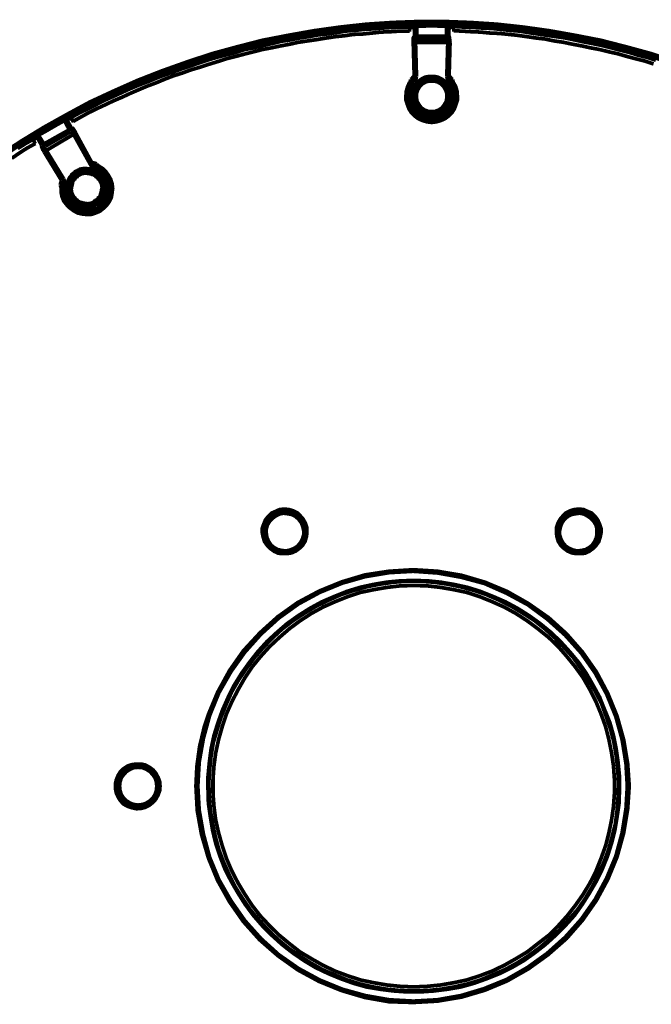
# Model space of a CAD drawing. Units: millimetres. Extents: x -1 to 787, y 2 to 1085.
# Drawn here: x 232 to 478, y 334 to 718 of the extents above; entities that cross this region are included whole.
import ezdxf

# ---------------------------------------------------------------- set-up
doc = ezdxf.new("R2010")
doc.units = ezdxf.units.MM
doc.layers.add('P', color=7, linetype='Continuous')

msp = doc.modelspace()

# ---------------------------------------------------------------- linework, layer by layer
at = {"layer": 'P', "const_width": 1.44}
for points in [[(224.24, 665.1), (232.69, 670.63), (241.51, 676.01), (250.48, 681.02), (259.45, 685.88), (268.79, 690.21), (278.06, 694.33), (287.63, 698.07), (297.27, 701.5), (306.99, 704.72), (316.86, 707.41), (326.72, 709.95), (336.74, 711.89), (346.83, 713.69), (357, 715.11), (367.24, 716.23), (377.25, 716.9), (387.5, 717.28), (397.96, 717.28), (407.98, 716.9), (418.22, 716.23), (428.46, 715.11), (438.63, 713.69), (448.72, 711.89), (458.73, 709.95), (468.6, 707.41), (478.46, 704.72), (488.18, 701.5)], [(224.84, 664.2), (233.21, 669.89), (242.03, 675.11), (250.85, 680.12), (259.97, 684.98), (269.09, 689.32), (278.43, 693.43), (287.93, 697.17), (297.65, 700.6), (307.36, 703.67), (317.01, 706.51), (327.1, 708.83), (336.89, 711), (346.98, 712.79), (357.22, 714.06), (367.24, 715.11), (377.48, 715.86), (387.72, 716.23), (397.73, 716.23), (407.98, 715.86), (418.22, 715.11), (428.23, 714.06), (438.47, 712.79), (448.49, 711), (458.36, 708.83), (468.45, 706.51), (478.09, 703.67), (487.81, 700.6)], [(384.65, 715.11), (380.92, 715.11), (377.25, 714.96), (373.74, 714.73), (370.15, 714.43), (366.34, 714.21), (362.75, 713.83), (359.16, 713.54), (355.58, 712.94), (351.99, 712.42), (348.4, 712.04), (344.81, 711.37), (341.22, 710.85), (337.63, 710.1), (334.05, 709.58), (330.46, 708.68), (327.1, 707.93), (323.43, 707.03), (319.92, 706.36), (316.48, 705.24), (312.89, 704.34), (309.46, 703.45), (305.87, 702.4), (302.5, 701.28), (299.07, 700.08), (295.7, 698.96), (292.27, 697.69), (288.82, 696.49), (285.46, 695.22), (282.02, 693.8), (278.66, 692.53), (275.22, 691.11), (272, 689.62), (268.57, 688.05), (265.36, 686.63), (262.14, 684.98), (258.93, 683.34), (255.64, 681.77), (252.42, 679.98), (251.52, 679.6)], [(384.13, 713.54), (380.32, 713.54), (376.73, 713.31), (373.14, 713.17), (369.55, 712.79), (365.97, 712.42), (362.38, 712.27), (358.79, 711.74), (355.2, 711.37), (351.62, 710.85), (348.03, 710.25), (344.44, 709.72), (340.85, 709.2), (337.49, 708.45), (333.9, 707.78), (330.31, 707.03), (326.72, 706.36), (323.29, 705.47), (319.7, 704.57), (316.33, 703.67), (312.75, 702.77), (309.31, 701.65), (305.87, 700.6), (302.5, 699.49), (298.91, 698.44), (295.48, 697.17), (292.11, 696.12), (288.82, 694.85), (285.46, 693.43), (282.02, 692.16), (278.66, 690.74), (275.37, 689.32), (272.16, 687.82), (268.79, 686.4), (265.5, 684.83), (262.29, 683.34), (259.08, 681.77), (255.86, 679.98), (252.95, 678.33)], [(384.28, 714.96), (384.28, 714.59), (384.13, 714.06), (384.13, 713.31)], [(385.92, 715.48), (384.5, 714.96)], [(386.07, 711.52), (385.92, 715.48)], [(385.92, 715.48), (386.97, 715.48)], [(398.48, 715.48), (395.57, 715.48), (394.15, 715.63), (391.31, 715.63), (389.89, 715.48), (386.97, 715.48)], [(386.97, 715.48), (386.97, 711.52)], [(398.48, 715.48), (399.53, 715.48)], [(398.48, 711.52), (398.48, 715.48)], [(399.53, 715.48), (399.38, 711.52)], [(400.95, 714.96), (399.53, 715.48)], [(480.11, 702.18), (476.67, 703.3), (473.08, 704.19), (469.72, 705.24), (466.13, 706.14), (462.69, 707.03), (459.11, 707.93), (455.52, 708.68), (451.93, 709.35), (448.49, 710.1), (444.9, 710.85), (441.32, 711.37), (437.73, 711.89), (434.14, 712.42), (430.55, 712.94), (426.96, 713.54), (423.23, 713.83), (419.64, 714.21), (416.05, 714.59), (412.46, 714.73), (408.87, 714.96), (405.13, 715.11), (401.55, 715.33), (400.8, 715.33)], [(401.32, 713.31), (401.32, 714.21), (401.17, 714.59), (401.17, 714.96)], [(479.21, 700.76), (475.77, 701.88), (472.18, 702.77), (468.82, 703.67), (465.23, 704.72), (461.8, 705.47), (458.21, 706.36), (454.62, 707.03), (451.18, 707.78), (447.59, 708.45), (444.01, 709.2), (440.42, 709.72), (436.83, 710.47), (433.46, 710.85), (429.88, 711.37), (426.29, 711.89), (422.7, 712.27), (419.11, 712.64), (415.53, 712.79), (411.72, 713.17), (408.13, 713.31), (404.54, 713.54), (401.32, 713.69)], [(385.55, 709.05), (385.55, 710.85), (385.7, 711.14), (385.92, 711.52)], [(386.82, 710.47), (386.45, 710.62), (386.07, 710.85), (385.92, 711.14), (385.92, 711.52)], [(386.97, 711.52), (386.45, 711.52), (386.07, 711.52)], [(386.97, 710.47), (386.6, 710.62), (386.23, 710.85), (386.07, 711.14), (386.07, 711.52)], [(386.82, 710.47), (386.6, 709.72), (386.45, 709.05)], [(386.97, 711.52), (386.97, 710.47)], [(386.97, 711.52), (398.48, 711.52)], [(398.48, 710.47), (386.97, 710.47)], [(398.48, 711.52), (399.01, 711.52), (399.38, 711.52)], [(399.38, 711.52), (399.38, 711.14), (399.15, 710.85), (398.86, 710.62), (398.48, 710.47)], [(398.48, 711.52), (398.48, 710.47)], [(398.63, 710.47), (399.01, 710.62), (399.38, 710.85), (399.53, 711.14), (399.53, 711.52)], [(399.01, 709.05), (399.01, 709.58), (398.86, 709.95), (398.86, 710.47)], [(399.53, 711.52), (399.68, 711), (399.9, 709.05)], [(385.92, 695.9), (385.55, 709.05)], [(386.45, 709.05), (386.07, 709.05), (385.7, 709.05)], [(399.01, 709.05), (386.45, 709.05)], [(386.45, 709.05), (386.82, 695.9)], [(398.63, 695.9), (399.01, 709.05)], [(399.01, 709.05), (399.38, 709.05), (399.68, 709.05)], [(399.9, 709.05), (399.53, 695.9)], [(400.05, 694.48), (400.28, 694.1), (400.65, 693.8), (400.8, 693.43), (400.95, 693.06), (401.17, 692.68), (401.32, 692.31), (401.55, 692.01), (401.7, 691.41), (401.85, 690.89), (402.07, 690.21), (402.22, 686.63), (402.07, 685.73), (401.85, 685.13), (401.7, 684.83), (401.55, 684.23), (401.32, 683.94), (401.17, 683.56), (400.8, 683.19), (400.65, 682.81), (400.43, 682.44), (400.05, 682.29), (399.9, 681.92), (399.53, 681.54), (399.15, 681.25), (398.86, 680.87), (398.48, 680.65), (398.11, 680.35), (397.73, 680.12), (397.36, 679.98), (397.06, 679.75), (396.69, 679.6), (396.32, 679.45), (395.79, 679.23), (395.19, 679.08), (394.52, 678.85), (390.93, 678.7), (390.03, 678.85), (389.51, 679.08), (389.14, 679.23), (388.62, 679.45), (388.24, 679.6), (387.87, 679.75), (387.5, 680.12), (387.2, 680.35), (386.82, 680.5), (386.6, 680.87), (386.23, 681.02), (385.92, 681.39), (385.55, 681.77), (385.4, 682.14), (385.03, 682.29), (384.81, 682.67), (384.65, 683.04), (384.28, 683.19), (384.28, 683.56), (384.13, 683.94), (383.91, 684.23), (383.76, 684.61), (383.61, 685.13), (383.38, 685.73), (383.23, 686.4), (383.01, 689.99), (383.23, 690.89), (383.38, 691.41), (383.61, 691.79), (383.76, 692.31), (383.91, 692.68), (384.13, 693.06), (384.5, 693.43), (384.65, 693.8), (384.81, 694.1), (385.18, 694.33)], [(386.07, 693.8), (385.7, 693.58), (385.55, 693.21), (385.4, 692.9), (385.03, 692.53), (384.81, 692.16), (384.65, 691.79), (384.65, 691.41), (384.5, 691.11), (384.28, 690.37), (384.13, 689.32), (383.91, 687.52), (384.13, 686.4), (384.28, 685.73), (384.5, 685.36), (384.65, 684.83), (384.81, 684.46), (385.03, 684.09), (385.18, 683.71), (385.55, 683.34), (385.7, 683.04), (386.07, 682.67), (386.45, 682.29), (386.6, 681.92), (386.97, 681.77), (387.34, 681.39), (387.72, 681.25), (388.09, 681.02), (388.39, 680.65), (388.76, 680.5), (389.14, 680.35), (389.51, 680.35), (389.89, 680.12), (390.56, 679.98), (391.68, 679.75), (393.48, 679.6), (394.52, 679.75), (395.19, 679.98), (395.57, 680.12), (396.17, 680.35), (396.46, 680.5), (396.84, 680.65), (397.21, 680.87), (397.59, 681.25), (397.96, 681.39), (398.26, 681.77), (398.63, 682.14), (399.01, 682.29), (399.15, 682.67), (399.53, 683.04), (399.68, 683.34), (399.9, 683.71), (400.28, 684.09), (400.43, 684.46), (400.65, 684.83), (400.65, 685.13), (400.8, 685.51), (400.95, 686.26), (401.17, 687.3), (401.32, 689.09), (401.17, 690.21), (400.95, 690.89), (400.8, 691.26), (400.65, 691.79), (400.43, 692.16), (400.28, 692.53), (400.05, 692.9), (399.68, 693.21), (399.53, 693.58), (399.15, 693.8)], [(384.13, 693.58), (384.5, 694.1), (384.5, 694.7)], [(385.4, 694.48), (385.03, 694.1), (384.13, 693.58)], [(384.5, 694.7), (385.03, 695), (385.4, 695.6), (385.92, 695.9)], [(392.73, 680.35), (394.37, 680.5), (395.94, 681.02), (397.36, 681.92), (398.63, 683.04), (399.53, 684.46), (400.28, 686.03), (400.43, 687.68), (400.43, 689.47), (399.9, 691.11), (399.15, 692.53), (398.11, 693.8), (396.69, 694.85), (395.19, 695.6), (393.62, 695.9), (391.83, 695.9), (390.19, 695.6), (388.76, 694.85), (387.34, 693.8), (386.23, 692.53), (385.55, 691.11), (385.03, 689.47), (385.03, 687.68), (385.18, 686.03), (385.92, 684.46), (386.82, 683.04), (388.09, 681.92), (389.51, 681.02), (391.08, 680.5), (392.73, 680.35)], [(385.4, 694.48), (385.7, 695), (385.92, 695.9)], [(392.73, 680.87), (394.37, 681.02), (395.94, 681.54), (397.21, 682.44), (398.48, 683.56), (399.38, 684.98), (399.9, 686.63), (400.05, 688.2), (399.9, 689.84), (399.38, 691.26), (398.48, 692.68), (397.21, 693.8), (395.94, 694.7), (394.37, 695.22), (392.73, 695.38), (391.08, 695.22), (389.51, 694.7), (388.24, 693.8), (386.97, 692.68), (386.07, 691.26), (385.55, 689.84), (385.4, 688.2), (385.55, 686.63), (386.07, 684.98), (386.97, 683.56), (388.24, 682.44), (389.51, 681.54), (391.08, 681.02), (392.73, 680.87)], [(386.07, 693.8), (385.7, 694.1), (385.4, 694.33)], [(386.82, 695.9), (386.6, 694.85), (386.07, 693.8)], [(386.82, 695.9), (386.07, 695.9)], [(392.73, 681.54), (391.31, 681.77), (389.89, 682.29), (388.62, 683.19), (387.5, 684.23), (386.82, 685.51), (386.23, 686.93), (386.23, 688.57), (386.45, 689.99), (387.2, 691.41), (388.09, 692.53), (389.14, 693.58), (390.56, 694.1), (391.98, 694.48), (393.48, 694.48), (394.9, 694.1), (396.32, 693.58), (397.36, 692.53), (398.26, 691.41), (399.01, 689.99), (399.15, 688.57), (399.15, 686.93), (398.63, 685.51), (397.96, 684.23), (396.84, 683.19), (395.57, 682.29), (394.15, 681.77), (392.73, 681.54)], [(392.73, 682.14), (394.15, 682.29), (395.57, 682.81), (396.84, 683.71), (397.73, 684.98), (398.48, 686.26), (398.63, 687.68), (398.63, 689.32), (398.11, 690.74), (397.36, 692.01), (396.32, 693.06), (394.9, 693.8), (393.48, 694.1), (391.98, 694.1), (390.56, 693.8), (389.14, 693.06), (388.09, 692.01), (387.34, 690.74), (386.82, 689.32), (386.82, 687.68), (386.97, 686.26), (387.72, 684.98), (388.62, 683.71), (389.89, 682.81), (391.31, 682.29), (392.73, 682.14)], [(399.38, 693.8), (398.86, 694.85), (398.63, 695.9)], [(398.63, 695.9), (399.38, 695.9)], [(399.38, 693.8), (399.68, 694.1), (400.05, 694.48)], [(399.53, 695.9), (400.05, 695.6), (400.43, 695), (400.95, 694.7)], [(399.53, 695.9), (399.68, 695.22), (400.05, 694.48)], [(401.17, 693.58), (400.8, 693.95), (400.05, 694.48)], [(400.95, 694.7), (400.95, 694.1), (401.17, 693.58)], [(401.17, 693.58), (402.07, 692.01), (402.6, 690.21), (402.74, 688.42), (402.74, 686.63), (402.22, 684.98), (401.55, 683.19), (400.65, 681.77), (399.38, 680.5), (397.96, 679.45), (396.32, 678.7), (394.52, 678.18), (392.73, 677.96), (390.93, 678.18), (389.14, 678.7), (387.5, 679.45), (386.07, 680.5), (384.81, 681.77), (383.91, 683.19), (383.23, 684.98), (382.71, 686.63), (382.71, 688.42), (382.86, 690.21), (383.38, 692.01), (384.13, 693.58)], [(249.58, 678.7), (248.31, 677.96), (247.04, 677.28), (245.77, 676.54), (244.57, 675.86), (243.3, 675.11), (242.03, 674.37), (240.76, 673.69), (239.49, 672.95)], [(249.58, 678.7), (249.96, 678.85), (250.48, 679.08)], [(251.52, 675.11), (249.58, 678.7)], [(252.05, 679.45), (250.48, 679.08)], [(250.48, 679.08), (252.42, 675.64)], [(253.17, 678.18), (252.79, 678.7), (252.65, 679.08), (252.42, 679.45), (252.05, 679.45)], [(241.66, 669.58), (251.52, 675.11)], [(251.52, 675.11), (251.9, 675.27), (252.27, 675.64)], [(251.52, 675.11), (251.9, 674.74), (251.9, 674.37)], [(252.27, 674.37), (252.42, 674.74), (252.65, 675.11), (252.79, 675.49), (252.65, 675.86)], [(252.42, 675.64), (252.65, 675.27), (252.42, 674.97), (252.27, 674.59)], [(252.65, 675.86), (252.95, 675.64), (253.17, 675.27), (253.54, 674.74), (253.84, 674.22), (254.07, 673.69)], [(237.7, 671.53), (234.48, 669.73), (231.42, 667.79)], [(238.82, 672.42), (237.7, 671.16)], [(237.7, 671.16), (237.7, 670.78), (237.92, 670.26), (238.07, 669.89), (238.29, 669.58)], [(238.82, 672.42), (239.19, 672.8), (239.49, 672.95)], [(240.76, 668.99), (238.82, 672.42)], [(239.49, 672.95), (241.66, 669.58)], [(252.05, 674.37), (242.18, 668.69)], [(253.17, 673.32), (242.56, 667.04)], [(253.17, 673.32), (252.95, 673.85), (252.65, 674.22), (252.27, 674.37)], [(253.17, 673.32), (253.54, 673.47), (253.84, 673.69)], [(259.6, 661.81), (253.17, 673.32)], [(254.07, 673.69), (260.35, 662.19)], [(238.29, 669.73), (235, 667.94), (232.02, 665.99), (229.1, 663.98)], [(241.66, 666.52), (241.51, 666.89), (241.14, 667.42), (240.98, 667.94), (240.76, 668.31), (240.61, 668.84)], [(242.18, 668.69), (241.51, 668.47), (241.14, 668.69), (240.76, 668.99)], [(242.03, 668.47), (241.14, 668.47), (240.76, 668.69)], [(241.66, 669.58), (241.28, 669.36), (240.98, 668.99)], [(241.66, 669.58), (241.88, 669.21), (242.03, 668.84)], [(242.56, 667.04), (242.18, 666.89), (241.88, 666.67)], [(242.03, 668.47), (242.03, 667.94), (242.18, 667.57), (242.56, 667.04)], [(242.56, 667.04), (249.36, 655.9)], [(248.46, 655.38), (241.66, 666.52)], [(263.04, 660.91), (264.46, 660.02), (265.73, 658.82), (266.78, 657.32), (267.67, 655.76), (268.19, 654.11), (268.42, 652.32), (268.19, 650.52), (267.89, 648.73), (267.15, 647.16), (266.1, 645.67), (264.83, 644.47), (263.41, 643.35), (261.77, 642.67), (259.97, 642.08), (258.18, 642.08), (256.38, 642.3), (254.74, 642.67), (253.17, 643.57), (251.75, 644.62), (250.48, 645.89), (249.36, 647.31), (248.68, 648.95), (248.31, 650.75), (248.31, 652.54)], [(261.62, 661.29), (261.91, 661.29), (262.29, 661.14), (262.66, 660.91), (263.04, 660.77), (263.41, 660.61), (263.71, 660.24), (264.08, 660.02), (264.46, 659.72), (264.83, 659.49), (264.98, 659.12), (265.36, 658.97), (265.5, 658.6), (265.88, 658.22), (266.1, 657.92), (266.4, 657.55), (266.62, 657.03), (267, 656.65), (267.15, 656.28), (267.15, 655.9), (267.3, 655.53), (267.52, 655.01), (267.67, 654.11), (267.89, 652.84), (268.05, 651.79), (267.89, 650.37), (267.67, 649.63), (267.52, 649.1), (267.3, 648.58), (267.15, 648.2), (267, 647.83), (266.78, 647.46), (266.62, 647.16), (266.25, 646.78), (266.1, 646.41), (265.73, 646.04), (265.5, 645.67), (265.2, 645.51), (264.98, 645.14), (264.61, 644.99), (264.31, 644.62), (263.93, 644.47), (263.56, 644.09), (263.04, 643.87), (262.66, 643.57), (262.29, 643.35), (261.91, 643.35), (261.62, 643.2), (261.02, 642.98), (260.12, 642.82), (258.93, 642.67), (257.8, 642.45), (256.38, 642.67), (255.64, 642.82), (255.11, 642.98), (254.59, 643.2), (254.21, 643.35), (253.84, 643.57), (253.54, 643.72), (253.17, 643.87), (252.79, 644.25), (252.42, 644.47), (252.05, 644.77), (251.75, 644.99), (251.52, 645.37), (251.15, 645.51), (251, 645.89), (250.63, 646.26), (250.48, 646.56), (250.1, 646.94), (249.96, 647.46), (249.58, 647.83), (249.36, 648.2), (249.36, 648.58), (249.21, 648.95), (249.06, 649.48), (248.83, 650.37), (248.68, 651.65), (248.46, 652.69), (248.68, 653.96)], [(249.73, 653.74), (249.58, 650.75), (249.73, 650), (249.96, 649.25), (250.1, 648.95), (250.26, 648.58), (250.48, 648.2), (250.63, 647.83), (250.85, 647.46), (251.15, 647.16), (251.38, 646.78), (251.75, 646.41), (252.05, 646.04), (252.42, 645.67), (252.79, 645.37), (253.17, 645.14), (253.54, 644.99), (253.84, 644.62), (254.44, 644.47), (254.74, 644.25), (255.34, 644.09), (255.86, 643.87), (256.53, 643.72), (259.82, 643.57), (260.49, 643.72), (261.24, 643.87), (261.62, 644.09), (261.91, 644.25), (262.29, 644.47), (262.66, 644.62), (263.04, 644.77), (263.41, 645.14), (263.71, 645.37), (264.08, 645.67), (264.46, 646.04), (264.83, 646.41), (265.2, 646.78), (265.36, 647.16), (265.5, 647.46), (265.88, 647.83), (266.1, 648.36), (266.25, 648.73), (266.4, 649.25), (266.62, 649.85), (266.78, 650.75), (267, 653.74), (266.78, 654.48), (266.62, 655.23), (266.4, 655.53), (266.25, 655.9), (266.1, 656.28), (265.88, 656.65), (265.73, 657.03), (265.36, 657.32), (265.2, 657.7), (264.83, 658.07), (264.46, 658.45), (264.08, 658.82), (263.71, 659.12), (263.41, 659.35), (263.04, 659.49), (262.66, 659.87), (262.14, 660.02), (261.77, 660.24), (261.24, 660.39)], [(262.14, 645.37), (262.29, 645.67), (262.66, 645.67), (262.81, 646.04), (263.19, 646.26), (263.56, 646.41), (263.71, 646.78), (264.08, 646.94), (264.31, 647.31), (264.46, 647.68), (264.83, 647.83), (264.98, 648.2), (265.2, 648.58), (265.36, 648.95), (265.5, 649.25), (265.5, 649.63), (265.73, 650.15), (265.88, 651.05), (266.1, 653.21), (265.88, 654.11), (265.73, 654.86), (265.5, 655.23), (265.36, 655.53), (265.2, 655.9), (264.98, 656.28), (264.83, 656.65), (264.46, 656.8), (264.31, 657.18), (264.08, 657.55), (263.71, 657.7), (263.56, 658.07), (263.19, 658.22), (262.81, 658.45), (262.66, 658.82), (262.29, 658.97), (261.91, 659.12), (261.62, 659.35), (261.24, 659.49), (260.87, 659.49), (260.35, 659.72), (259.45, 659.87), (257.28, 660.02), (256.38, 659.87), (255.64, 659.72), (255.34, 659.49), (254.96, 659.35), (254.59, 659.12), (254.21, 658.97), (253.84, 658.82), (253.69, 658.45), (253.32, 658.22), (252.95, 658.07), (252.79, 657.7), (252.42, 657.55), (252.27, 657.18), (252.05, 656.8), (251.75, 656.65), (251.52, 656.28), (251.38, 655.9), (251.15, 655.53), (251, 655.23), (251, 654.86), (250.85, 654.34), (250.63, 653.44), (250.48, 651.27), (250.63, 650.37), (250.85, 649.63), (251, 649.25), (251.15, 648.95), (251.38, 648.58), (251.52, 648.2), (251.75, 647.83), (252.05, 647.68), (252.27, 647.31), (252.42, 646.94), (252.79, 646.78), (252.95, 646.41), (253.32, 646.26), (253.69, 646.04), (253.84, 645.67), (254.21, 645.51), (254.59, 645.37), (254.96, 645.14), (255.34, 644.99), (255.64, 644.99), (256.24, 644.77), (257.13, 644.62), (259.22, 644.47), (260.12, 644.62), (260.87, 644.77), (261.24, 644.99), (261.62, 645.14), (261.91, 645.37)], [(261.91, 645.89), (262.14, 646.26), (262.51, 646.41), (262.81, 646.56), (263.19, 646.94), (263.56, 647.31), (263.71, 647.68), (264.08, 647.83), (264.31, 648.36), (264.61, 648.73), (264.83, 649.1), (264.98, 649.48), (264.98, 649.85), (265.2, 650.37), (265.36, 651.27), (265.5, 653.07), (265.36, 653.96), (265.2, 654.63), (264.98, 655.01), (264.83, 655.38), (264.61, 655.76), (264.46, 656.13), (264.08, 656.43), (263.93, 656.8), (263.56, 657.18), (263.19, 657.55), (262.81, 657.7), (262.66, 658.07), (262.14, 658.22), (261.77, 658.6), (261.39, 658.82), (261.02, 658.97), (260.72, 658.97), (260.12, 659.12), (259.22, 659.35), (257.43, 659.49), (256.53, 659.35), (255.86, 659.12), (255.49, 658.97), (255.11, 658.82), (254.74, 658.6), (254.44, 658.45), (254.07, 658.07), (253.69, 657.92), (253.32, 657.55), (252.95, 657.18), (252.79, 656.8), (252.42, 656.65), (252.27, 656.13), (251.9, 655.76), (251.75, 655.38), (251.52, 655.01), (251.52, 654.63), (251.38, 654.11), (251.15, 653.21), (251, 651.42), (251.15, 650.52), (251.38, 649.85), (251.52, 649.48), (251.75, 649.1), (251.9, 648.73), (252.05, 648.36), (252.42, 648.06), (252.65, 647.68), (252.95, 647.31), (253.32, 646.94), (253.69, 646.78), (253.84, 646.41), (254.44, 646.26), (254.74, 645.89), (255.11, 645.67), (255.49, 645.51), (255.86, 645.51), (256.38, 645.37), (257.28, 645.14), (259.08, 644.99), (259.97, 645.14), (260.72, 645.37), (261.02, 645.51), (261.39, 645.67), (261.77, 645.89)], [(259.6, 661.81), (260.12, 662.04)], [(261.24, 660.39), (260.12, 660.91), (259.6, 661.81)], [(260.35, 662.19), (261.02, 662.19), (261.62, 662.04), (262.14, 661.81)], [(260.35, 662.19), (260.87, 661.66), (261.62, 661.29)], [(261.24, 660.39), (261.39, 660.77), (261.39, 661.14)], [(263.04, 660.91), (262.29, 661.14), (261.62, 661.29)], [(262.14, 661.81), (262.51, 661.29), (263.04, 660.91)], [(249.36, 655.9), (249.06, 655.76), (248.68, 655.53)], [(249.36, 655.9), (249.73, 654.86), (249.73, 653.74)], [(261.62, 646.41), (261.24, 646.41), (260.72, 646.26), (260.35, 646.04), (259.6, 645.89), (257.13, 645.67), (256.38, 645.89), (255.86, 646.04), (255.49, 646.26), (255.11, 646.41), (254.74, 646.56), (254.44, 646.94), (254.07, 647.16), (253.69, 647.46), (253.54, 647.83), (253.17, 648.06), (252.95, 648.36), (252.79, 648.73), (252.42, 649.1), (252.27, 649.85), (252.05, 650.15), (251.9, 650.9), (251.75, 653.44), (251.9, 654.11), (252.05, 654.63), (252.27, 655.01), (252.42, 655.38), (252.65, 655.76), (252.95, 656.13), (253.17, 656.43), (253.54, 656.8), (253.84, 657.03), (254.07, 657.32), (254.44, 657.55), (254.74, 657.7), (255.11, 657.92), (255.34, 658.22), (255.86, 658.22), (256.24, 658.45), (256.91, 658.6), (259.45, 658.82), (260.12, 658.6), (260.72, 658.45), (261.02, 658.22), (261.39, 658.07), (261.77, 657.92), (262.14, 657.55), (262.51, 657.32), (262.81, 657.03), (263.04, 656.65), (263.41, 656.43), (263.56, 656.13), (263.71, 655.76), (263.93, 655.38), (264.31, 655.23), (264.31, 654.63), (264.46, 654.34), (264.61, 653.59), (264.83, 651.05), (264.61, 650.37), (264.46, 649.85), (264.31, 649.48), (264.08, 649.1), (263.93, 648.73), (263.56, 648.36), (263.41, 648.06), (263.04, 647.68), (262.66, 647.46), (262.51, 647.16), (262.14, 646.94), (261.77, 646.78), (261.39, 646.56)], [(261.24, 646.94), (261.39, 647.31), (261.77, 647.31), (261.91, 647.68), (262.29, 647.83), (262.66, 648.2), (262.81, 648.58), (263.19, 648.73), (263.41, 649.1), (263.56, 649.48), (263.71, 649.85), (263.71, 650.15), (263.93, 650.75), (264.08, 651.65), (264.31, 652.69), (264.08, 653.74), (263.93, 654.34), (263.71, 654.63), (263.56, 655.01), (263.41, 655.38), (263.19, 655.76), (262.81, 655.9), (262.66, 656.28), (262.29, 656.65), (261.91, 656.8), (261.77, 657.18), (261.39, 657.32), (261.02, 657.55), (260.72, 657.7), (260.35, 657.7), (259.82, 657.92), (258.93, 658.07), (257.8, 658.22), (256.76, 658.07), (256.24, 657.92), (255.86, 657.7), (255.49, 657.55), (255.11, 657.32), (254.74, 657.18), (254.59, 656.8), (254.21, 656.65), (253.84, 656.28), (253.69, 655.9), (253.32, 655.76), (253.17, 655.38), (252.95, 655.01), (252.79, 654.63), (252.79, 654.34), (252.65, 653.74), (252.42, 652.84), (252.27, 651.79), (252.42, 650.75), (252.65, 650.15), (252.79, 649.85), (252.95, 649.48), (253.17, 649.1), (253.32, 648.73), (253.69, 648.58), (253.84, 648.2), (254.21, 647.83), (254.59, 647.68), (254.74, 647.31), (255.11, 647.16), (255.49, 646.94), (255.86, 646.78), (256.24, 646.78), (256.76, 646.56), (257.66, 646.41), (258.7, 646.26), (259.82, 646.41), (260.35, 646.56), (260.72, 646.78), (261.02, 646.94)], [(247.94, 653.59), (248.16, 654.34), (248.31, 654.86), (248.46, 655.38)], [(248.31, 652.54), (248.16, 653.07), (247.94, 653.59)], [(248.68, 653.96), (248.46, 653.44), (248.31, 652.54)], [(248.68, 653.96), (248.68, 654.63), (248.46, 655.38)], [(249.73, 653.74), (249.06, 653.74), (248.68, 653.96)], [(339.8, 510.96), (338.16, 510.22), (336.37, 509.92), (334.57, 509.92), (333, 510.07), (331.36, 510.82), (329.94, 511.86), (328.67, 513.13), (327.62, 514.55), (327.1, 516.2), (326.72, 517.99), (326.72, 519.79), (327.25, 521.36), (327.92, 523), (329.04, 524.42), (330.31, 525.69), (331.88, 526.36), (333.52, 527.11), (335.32, 527.26), (337.11, 527.11), (338.76, 526.59), (340.33, 525.84), (341.6, 524.57), (342.64, 523.37), (343.54, 521.73), (344.14, 519.94), (344.14, 518.14), (343.92, 516.5), (343.39, 514.7), (342.5, 513.28), (341.22, 512.01), (339.8, 510.96)], [(339.66, 511.12), (338.01, 510.44), (336.37, 510.07), (334.57, 510.07), (333, 510.44), (331.36, 511.12), (329.94, 512.24), (328.89, 513.51), (327.92, 514.93), (327.4, 516.5), (327.25, 518.29), (327.4, 520.08), (327.92, 521.73), (328.89, 523.15), (329.94, 524.42), (331.36, 525.47), (333, 526.22), (334.57, 526.59), (336.37, 526.59), (338.01, 526.22), (339.66, 525.47), (341.08, 524.42), (342.35, 523.15), (343.02, 521.73), (343.54, 520.08), (343.77, 518.29), (343.54, 516.5), (343.02, 514.93), (342.35, 513.51), (341.08, 512.24), (339.66, 511.12)], [(339.28, 512.01), (340.55, 512.91), (341.6, 514.18), (342.35, 515.6), (342.87, 517.24), (342.87, 518.89), (342.5, 520.46), (341.97, 521.88), (340.85, 523.37), (339.66, 524.42), (338.16, 525.17), (336.59, 525.47), (334.94, 525.69), (333.38, 525.32), (331.88, 524.57), (330.68, 523.67), (329.56, 522.48), (328.67, 520.98), (328.29, 519.41), (328.29, 517.77), (328.52, 516.2), (329.19, 514.7), (330.09, 513.28), (331.36, 512.24), (332.78, 511.49), (334.42, 511.12), (336.07, 510.96), (337.63, 511.34), (339.28, 512.01)], [(445.65, 510.96), (444.23, 512.01), (442.96, 513.28), (442.06, 514.7), (441.54, 516.5), (441.32, 518.14), (441.32, 519.94), (441.91, 521.73), (442.81, 523.37), (443.85, 524.57), (445.13, 525.84), (446.7, 526.59), (448.34, 527.11), (450.13, 527.26), (451.93, 527.11), (453.5, 526.36), (455.14, 525.69), (456.42, 524.42), (457.46, 523), (458.21, 521.36), (458.73, 519.79), (458.73, 517.99), (458.36, 516.2), (457.83, 514.55), (456.79, 513.13), (455.52, 511.86), (454.1, 510.82), (452.45, 510.07), (450.66, 509.92), (449.01, 509.92), (447.3, 510.22), (445.65, 510.96)], [(445.8, 511.12), (444.38, 512.24), (443.11, 513.51), (442.21, 514.93), (441.91, 516.5), (441.54, 518.29), (441.91, 520.08), (442.21, 521.73), (443.11, 523.15), (444.38, 524.42), (445.8, 525.47), (447.3, 526.22), (449.01, 526.59), (450.88, 526.59), (452.45, 526.22), (454.1, 525.47), (455.52, 524.42), (456.56, 523.15), (457.46, 521.73), (457.98, 520.08), (458.21, 518.29), (457.98, 516.5), (457.46, 514.93), (456.56, 513.51), (455.52, 512.24), (454.1, 511.12), (452.45, 510.44), (450.88, 510.07), (449.01, 510.07), (447.3, 510.44), (445.8, 511.12)], [(446.17, 512.01), (447.82, 511.34), (449.39, 510.96), (451.03, 511.12), (452.68, 511.49), (454.1, 512.24), (455.37, 513.28), (456.26, 514.7), (456.94, 516.2), (457.16, 517.77), (457.16, 519.41), (456.79, 520.98), (455.89, 522.48), (454.77, 523.67), (453.5, 524.57), (452.08, 525.32), (450.51, 525.69), (448.86, 525.47), (447.3, 525.17), (445.8, 524.42), (444.53, 523.37), (443.48, 521.88), (442.96, 520.46), (442.58, 518.89), (442.58, 517.24), (443.11, 515.6), (443.85, 514.18), (444.9, 512.91), (446.17, 512.01)], [(300.86, 419.32), (301.23, 427.02), (302.28, 434.72), (304.08, 442.27), (305.72, 447.28), (309.31, 455.88), (313.94, 464.32), (319.32, 472.02), (325.82, 479.05), (332.78, 485.33), (340.55, 490.86), (348.92, 495.34), (357.74, 498.93), (366.71, 501.62), (376.06, 503.04), (385.55, 503.64), (395.04, 503.04), (404.39, 501.47), (413.51, 498.78), (422.1, 495.2), (430.4, 490.48), (438.32, 484.95), (445.27, 478.67), (451.55, 471.5), (456.94, 463.8), (461.42, 455.35), (465.01, 446.53), (467.55, 437.41), (469.12, 428.07), (469.72, 419.32), (469.12, 410.35), (467.55, 401.01), (465.01, 391.82), (461.42, 383.07), (456.94, 374.77), (451.55, 367.08), (445.27, 359.9), (438.1, 353.62), (430.4, 348.09), (422.1, 343.38), (413.51, 339.79), (404.39, 337.1), (395.04, 335.53), (385.55, 335), (376.06, 335.3), (366.71, 336.95), (357.59, 339.64), (348.78, 343.23), (340.55, 347.71), (332.78, 353.24), (325.6, 359.52), (319.32, 366.55), (313.94, 374.25), (309.31, 382.55), (305.72, 391.29), (303.03, 400.49), (301.38, 409.75), (300.86, 419.32)], [(301.61, 419.32), (302.13, 409.98), (303.78, 400.63), (306.24, 391.51), (309.83, 382.84), (314.54, 374.62), (319.92, 366.92), (326.2, 359.9), (333.15, 353.62), (340.85, 348.24), (349.15, 343.75), (357.9, 340.17), (366.86, 337.69), (376.21, 336.05), (385.55, 335.53), (394.9, 336.05), (404.16, 337.69), (413.13, 340.39), (421.95, 343.98), (430.03, 348.61), (437.73, 354.14), (444.75, 360.42), (451.03, 367.45), (456.42, 375.15), (460.9, 383.44), (464.49, 392.04), (466.95, 401.16), (468.45, 410.5), (468.97, 419.32), (468.45, 428.07), (466.95, 437.41), (464.49, 446.38), (460.9, 455.2), (456.42, 463.43), (451.03, 471.13), (444.75, 478.15), (437.73, 484.43), (430.25, 489.96), (421.95, 494.45), (413.36, 498.26), (404.16, 500.73), (395.04, 502.37), (385.55, 503.04), (376.21, 502.52), (366.86, 500.95), (357.9, 498.41), (349.15, 494.82), (340.85, 490.33), (333.15, 484.8), (326.2, 478.52), (319.92, 471.5), (314.54, 463.95), (309.83, 455.73), (306.24, 446.91), (303.78, 437.93), (302.13, 428.59), (301.61, 419.32)], [(385.7, 499.45), (391.08, 499.31), (396.32, 498.78), (401.55, 497.89), (406.71, 496.76), (411.72, 495.2), (416.8, 493.17), (421.58, 491.08), (426.29, 488.54), (430.77, 485.7), (435.04, 482.63), (439.22, 479.2), (442.96, 475.61), (446.55, 471.65), (449.99, 467.54), (452.97, 463.28), (455.67, 458.57), (458.21, 453.93), (460.15, 449.07), (462.17, 444.07), (463.59, 439.06), (464.64, 433.82), (465.38, 428.59), (465.91, 423.21), (465.91, 417.83), (465.76, 412.67), (465.01, 407.44), (464.11, 402.06), (462.84, 397.05), (461.27, 392.04), (459.25, 387.03), (456.94, 382.32), (454.25, 377.69), (451.41, 373.2), (448.34, 368.87), (444.75, 364.91), (441.02, 361.17), (437.05, 357.58), (432.94, 354.37), (428.61, 351.3), (423.97, 348.61), (419.26, 346.29), (414.25, 344.28), (409.24, 342.48), (404.16, 341.06), (399.01, 340.17), (393.62, 339.49), (388.39, 339.12), (383.01, 339.12), (377.85, 339.49), (372.47, 340.17), (367.24, 341.06), (362.23, 342.48), (357.22, 344.28), (352.36, 346.29), (347.5, 348.61), (343.02, 351.3), (338.53, 354.37), (334.42, 357.58), (330.46, 361.17), (326.72, 364.91), (323.29, 368.87), (320.07, 373.2), (317.23, 377.69), (314.54, 382.32), (312.15, 387.03), (310.2, 392.04), (308.56, 397.05), (307.36, 402.06), (306.47, 407.44), (305.72, 412.67), (305.57, 417.83), (305.57, 423.21), (306.09, 428.59), (306.77, 433.82), (307.89, 439.06), (309.46, 444.07), (311.25, 449.07), (313.42, 453.93), (315.73, 458.57), (318.65, 463.28), (321.71, 467.54), (324.93, 471.65), (328.52, 475.61), (332.41, 479.2), (336.37, 482.63), (340.7, 485.7), (345.19, 488.54), (349.82, 491.08), (354.68, 493.17), (359.69, 495.2), (364.77, 496.76), (369.93, 497.89), (375.16, 498.78), (380.54, 499.31), (385.7, 499.45)], [(385.7, 339.49), (391.08, 339.64), (396.32, 340.17), (401.55, 341.06), (406.55, 342.18), (411.72, 343.75), (416.57, 345.77), (421.43, 347.86), (426.06, 350.4), (430.55, 353.24), (434.73, 356.31), (438.85, 359.75), (442.58, 363.34), (446.17, 367.3), (449.61, 371.19), (452.68, 375.67), (455.37, 380.15), (457.68, 384.87), (459.85, 389.72), (461.64, 394.51), (463.06, 399.74), (464.34, 404.75), (465.01, 410.13), (465.38, 415.36), (465.54, 420.52), (465.23, 425.9), (464.64, 431.13), (463.74, 436.37), (462.47, 441.38), (460.75, 446.38), (458.95, 451.39), (456.56, 456.1), (453.87, 460.73), (451.03, 465.07), (447.97, 469.33), (444.38, 473.29), (440.79, 477.03), (436.83, 480.62), (432.72, 483.91), (428.23, 486.75), (423.75, 489.44), (419.11, 491.75), (414.11, 493.92), (409.24, 495.57), (404.02, 496.99), (398.86, 498.03), (393.62, 498.78), (388.39, 499.15), (383.01, 499.15), (377.85, 498.78), (372.62, 498.03), (367.46, 496.99), (362.38, 495.57), (357.37, 493.92), (352.51, 491.75), (347.73, 489.44), (343.24, 486.75), (338.91, 483.91), (334.57, 480.62), (330.68, 477.03), (327.1, 473.29), (323.66, 469.33), (320.44, 465.07), (317.53, 460.73), (314.84, 456.1), (312.75, 451.39), (310.73, 446.38), (309.16, 441.38), (307.66, 436.37), (306.77, 431.13), (306.24, 425.9), (305.87, 420.52), (306.09, 415.36), (306.47, 410.13), (307.36, 404.75), (308.41, 399.74), (309.83, 394.51), (311.62, 389.72), (313.79, 384.87), (316.11, 380.15), (318.95, 375.67), (322.01, 371.19), (325.3, 367.3), (328.89, 363.34), (332.63, 359.75), (336.74, 356.31), (341.08, 353.24), (345.56, 350.4), (350.04, 347.86), (354.83, 345.77), (359.91, 343.75), (364.92, 342.18), (369.93, 341.06), (375.16, 340.17), (380.54, 339.64), (385.7, 339.49)], [(385.7, 497.51), (380.54, 497.36), (375.31, 496.76), (370.15, 495.87), (365.07, 494.82), (360.06, 493.17), (355.2, 491.23), (350.34, 489.06), (345.86, 486.6), (341.37, 483.68), (337.26, 480.62), (333.38, 477.25), (329.56, 473.67), (325.98, 469.71), (322.76, 465.74), (319.92, 461.48), (317.23, 456.77), (314.84, 452.14), (312.75, 447.43), (311.1, 442.42), (309.68, 437.41), (308.56, 432.18), (307.89, 427.17), (307.51, 421.79), (307.51, 416.63), (307.89, 411.4), (308.56, 406.17), (309.68, 401.16), (311.1, 396.15), (312.75, 391.14), (314.84, 386.28), (317.23, 381.65), (319.92, 377.17), (322.76, 372.83), (325.98, 368.72), (329.56, 364.91), (333.38, 361.17), (337.26, 357.96), (341.37, 354.74), (345.86, 352.05), (350.34, 349.51), (355.2, 347.19), (360.06, 345.39), (365.07, 343.75), (370.15, 342.7), (375.31, 341.81), (380.54, 341.28), (385.7, 341.06), (390.93, 341.28), (396.17, 341.81), (401.32, 342.7), (406.33, 343.75), (411.41, 345.39), (416.2, 347.19), (421.06, 349.51), (425.54, 352.05), (430.03, 354.74), (434.14, 357.96), (438.32, 361.17), (442.06, 364.91), (445.5, 368.72), (448.72, 372.83), (451.78, 377.17), (454.47, 381.65), (456.79, 386.28), (458.73, 391.14), (460.53, 396.15), (461.8, 401.16), (462.84, 406.17), (463.59, 411.4), (463.96, 416.63), (463.96, 421.79), (463.59, 427.17), (462.84, 432.18), (461.8, 437.41), (460.53, 442.42), (458.73, 447.43), (456.79, 452.14), (454.47, 456.77), (451.78, 461.48), (448.72, 465.74), (445.5, 469.71), (442.06, 473.67), (438.32, 477.25), (434.14, 480.62), (430.03, 483.68), (425.54, 486.6), (421.06, 489.06), (416.2, 491.23), (411.41, 493.17), (406.33, 494.82), (401.32, 495.87), (396.17, 496.76), (390.93, 497.36), (385.7, 497.51)], [(286.88, 419.32), (286.73, 417.53), (286.13, 415.89), (285.24, 414.24), (284.19, 413.04), (282.77, 411.92), (281.12, 411.03), (279.56, 410.65), (277.76, 410.5), (275.97, 410.88), (274.32, 411.4), (272.68, 412.3), (271.48, 413.57), (270.58, 414.99), (269.84, 416.63), (269.47, 418.42), (269.47, 420.22), (269.84, 421.79), (270.58, 423.59), (271.48, 425.01), (272.68, 426.12), (274.32, 427.17), (275.97, 427.7), (277.76, 427.92), (279.56, 427.92), (281.12, 427.54), (282.77, 426.65), (284.19, 425.6), (285.24, 424.33), (286.13, 422.69), (286.73, 421.12), (286.88, 419.32)], [(286.73, 419.32), (286.51, 417.53), (285.98, 415.89), (285.09, 414.47), (283.82, 413.04), (282.55, 412.15), (280.98, 411.4), (279.18, 411.03), (277.54, 411.03), (275.74, 411.4), (274.17, 412.15), (272.68, 413.04), (271.63, 414.47), (270.74, 415.89), (270.21, 417.53), (269.99, 419.32), (270.21, 421.12), (270.74, 422.69), (271.63, 424.11), (272.68, 425.38), (274.17, 426.5), (275.74, 427.17), (277.54, 427.54), (279.18, 427.54), (280.98, 427.17), (282.55, 426.5), (283.82, 425.38), (285.09, 424.11), (285.98, 422.69), (286.51, 421.12), (286.73, 419.32)], [(285.61, 419.32), (285.46, 420.89), (284.94, 422.54), (284.04, 423.81), (282.92, 425.01), (281.5, 425.9), (280.08, 426.5), (278.28, 426.65), (276.64, 426.5), (275.22, 425.9), (273.8, 425.01), (272.68, 423.81), (271.78, 422.54), (271.26, 420.89), (271.11, 419.32), (271.26, 417.68), (271.78, 416.03), (272.68, 414.61), (273.8, 413.57), (275.22, 412.67), (276.64, 412.15), (278.28, 411.92), (280.08, 412.15), (281.5, 412.67), (282.92, 413.57), (284.04, 414.61), (284.94, 416.03), (285.46, 417.68), (285.61, 419.32)]]:
    msp.add_lwpolyline(points, dxfattribs=at)

doc.saveas('drawing.dxf')
